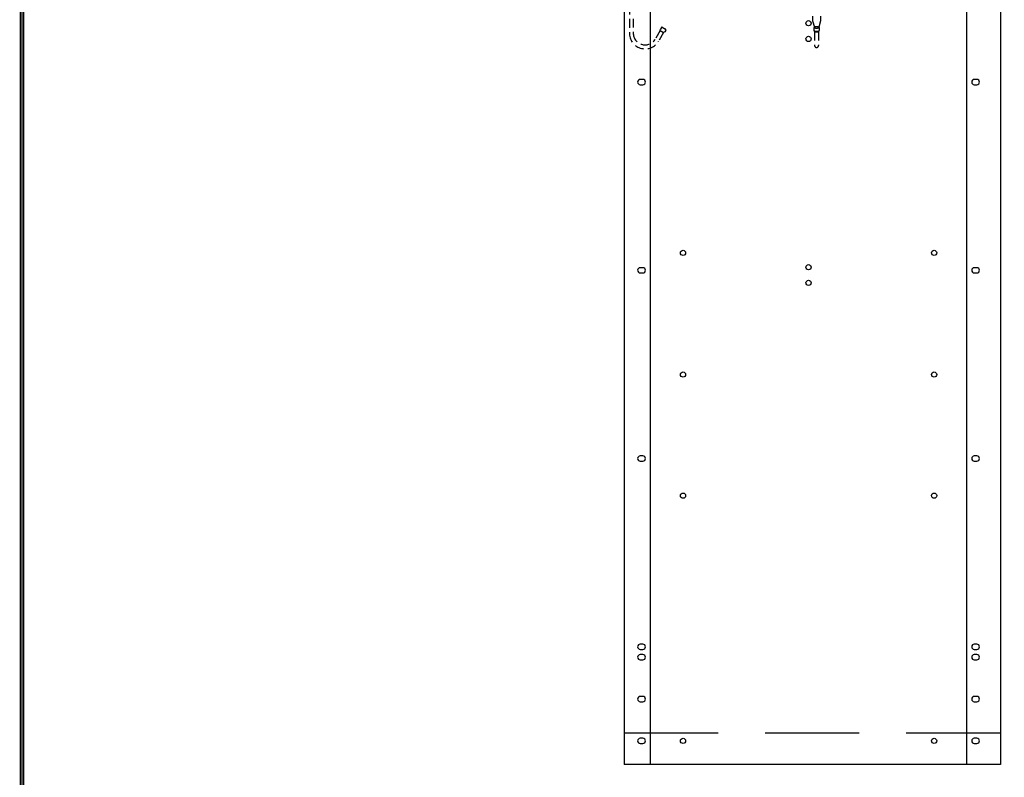
# Model space of a CAD drawing. Extents: x 0 to 196, y -2 to 123.
# Drawn here: x 0 to 47, y 25 to 62 of the extents above; entities that cross this region are included whole.
import ezdxf

# ---------------------------------------------------------------- set-up
doc = ezdxf.new("R2010")
doc.units = 0
doc.header["$LTSCALE"] = 9
doc.header["$MEASUREMENT"] = 0
doc.linetypes.add('DASHED', pattern=[0.75, 0.5, -0.25])
doc.layers.get('0').update_dxf_attribs({"linetype": 'CONTINUOUS'})
doc.layers.add('CK_LEVEL_9', color=7, linetype='CONTINUOUS')

msp = doc.modelspace()

# ---------------------------------------------------------------- linework, layer by layer
at = {"linetype": 'DASHED', "ltscale": 0.09375}
for p, q in [((29.096, 62.208), (29.096, 60.851)), ((37.854, 62.332), (37.854, 61.488)), ((38.229, 62.332), (38.229, 61.488)), ((29.284, 61.582), (29.284, 60.857)), ((37.854, 61.488), (37.938, 61.181)), ((38.229, 61.488), (38.146, 61.181)), ((30.572, 61.016), (30.332, 60.609)), ((30.734, 60.92), (30.493, 60.513)), ((30.572, 61.016), (30.58, 61.09)), ((30.572, 61.016), (30.734, 60.92)), ((30.625, 61.166), (30.58, 61.09)), ((30.668, 61.177), (30.829, 61.082)), ((30.795, 60.963), (30.734, 60.92)), ((30.84, 61.039), (30.795, 60.963)), ((37.917, 61.162), (37.917, 61.017)), ((37.917, 61.017), (37.948, 60.962)), ((37.948, 60.962), (37.948, 60.3)), ((38.165, 61.015), (38.136, 60.962)), ((38.136, 60.962), (38.136, 60.3)), ((38.167, 61.162), (38.167, 61.019))]:
    msp.add_line(p, q, dxfattribs=at)
at = {"const_width": 0.0972}
for points in [[(0, 0), (0, 122.871), (195.701, 122.871), (195.701, 0)], [(0.122, 0.122), (0.122, 122.749), (195.579, 122.749), (195.579, 0.122)]]:
    msp.add_lwpolyline(points, close=True, dxfattribs=at)
at = {"linetype": 'DASHED', "ltscale": 0.09375}
for centre, radius, start, end in [((29.846, 60.895), 0.751, 183.4098, 329.4227), ((29.846, 60.895), 0.564, 183.9364, 329.4227), ((30.652, 61.15), 0.0312, 59.4345, 149.4345), ((30.813, 61.055), 0.0312, 329.4345, 59.4345), ((38.042, 60.3), 0.0938, 180, 0)]:
    msp.add_arc(centre, radius, start, end, dxfattribs=at)
for centre, major_axis, ratio, start_param, end_param in [((38.042, 61.162), (0.125, 0), 0.285279, 0, 3.141593), ((38.042, 61.02), (-0.125, 0), 0.285205, 0.154964, 3.122648), ((38.042, 61.162), (0.0938, 0), 0.285279, 3.141593, 6.283185), ((38.042, 60.985), (0.125, 0), 0.285279, 3.864327, 5.560451)]:
    msp.add_ellipse(centre, major_axis=major_axis, ratio=ratio, start_param=start_param, end_param=end_param, dxfattribs=at)
at = {"layer": 'CK_LEVEL_9', "color": 7, "linetype": 'Continuous'}
for p, q in [((28.846, 97.93), (28.846, 25.93)), ((30.096, 97.93), (30.096, 25.93)), ((45.207, 97.93), (45.207, 25.93)), ((46.832, 97.93), (46.832, 25.93)), ((29.739, 58.68), (29.614, 58.68)), ((29.614, 58.43), (29.739, 58.43)), ((45.709, 58.68), (45.584, 58.68)), ((45.584, 58.43), (45.709, 58.43)), ((29.739, 49.68), (29.614, 49.68)), ((29.614, 49.43), (29.739, 49.43)), ((45.709, 49.68), (45.584, 49.68)), ((45.584, 49.43), (45.709, 49.43)), ((29.739, 40.68), (29.614, 40.68)), ((45.709, 40.68), (45.584, 40.68)), ((29.614, 40.43), (29.739, 40.43)), ((45.584, 40.43), (45.709, 40.43)), ((29.739, 31.68), (29.614, 31.68)), ((45.709, 31.68), (45.584, 31.68)), ((29.614, 31.43), (29.739, 31.43)), ((29.739, 31.18), (29.614, 31.18)), ((29.739, 31.18), (29.614, 31.18)), ((45.584, 31.43), (45.709, 31.43)), ((45.709, 31.18), (45.584, 31.18)), ((29.614, 30.93), (29.739, 30.93)), ((29.614, 30.93), (29.739, 30.93)), ((45.584, 30.93), (45.709, 30.93)), ((29.739, 29.18), (29.614, 29.18)), ((29.614, 28.93), (29.739, 28.93)), ((45.709, 29.18), (45.584, 29.18)), ((45.584, 28.93), (45.709, 28.93)), ((29.739, 27.18), (29.614, 27.18)), ((29.614, 26.93), (29.739, 26.93)), ((45.709, 27.18), (45.584, 27.18)), ((45.584, 26.93), (45.709, 26.93)), ((46.832, 25.93), (28.846, 25.93))]:
    msp.add_line(p, q, dxfattribs=at)
at = {"layer": 'CK_LEVEL_9', "color": 7, "linetype": 'DASHED'}
msp.add_line((46.832, 27.43), (28.846, 27.43), dxfattribs=at)
at = {"layer": 'CK_LEVEL_9', "color": 7, "linetype": 'Continuous'}
for centre in [(37.661, 61.367), (37.661, 60.617), (31.66, 50.388), (43.661, 50.388), (37.661, 49.702), (37.661, 48.952), (31.66, 44.57), (43.661, 44.57), (31.66, 38.78), (43.661, 38.78), (31.66, 27.055), (43.661, 27.055)]:
    msp.add_circle(centre, 0.125, dxfattribs=at)
for centre, start, end in [((29.614, 58.555), 90, 270), ((29.739, 58.555), 270, 90), ((45.584, 58.555), 90, 270), ((45.709, 58.555), 270, 90), ((29.614, 49.555), 90, 270), ((29.739, 49.555), 270, 90), ((45.584, 49.555), 90, 270), ((45.709, 49.555), 270, 90), ((29.614, 40.555), 90, 270), ((29.739, 40.555), 270, 90), ((45.584, 40.555), 90, 270), ((45.709, 40.555), 270, 90), ((29.614, 31.555), 90, 270), ((29.739, 31.555), 270, 90), ((45.584, 31.555), 90, 270), ((45.709, 31.555), 270, 90), ((29.614, 31.055), 90, 270), ((29.614, 31.055), 90, 270), ((29.739, 31.055), 270, 90), ((29.739, 31.055), 270, 90), ((45.584, 31.055), 90, 270), ((45.709, 31.055), 270, 90), ((29.614, 29.055), 90, 270), ((29.739, 29.055), 270, 90), ((45.584, 29.055), 90, 270), ((45.709, 29.055), 270, 90), ((29.614, 27.055), 90, 270), ((29.739, 27.055), 270, 90), ((45.584, 27.055), 90, 270), ((45.709, 27.055), 270, 90)]:
    msp.add_arc(centre, 0.125, start, end, dxfattribs=at)

doc.saveas('drawing.dxf')
